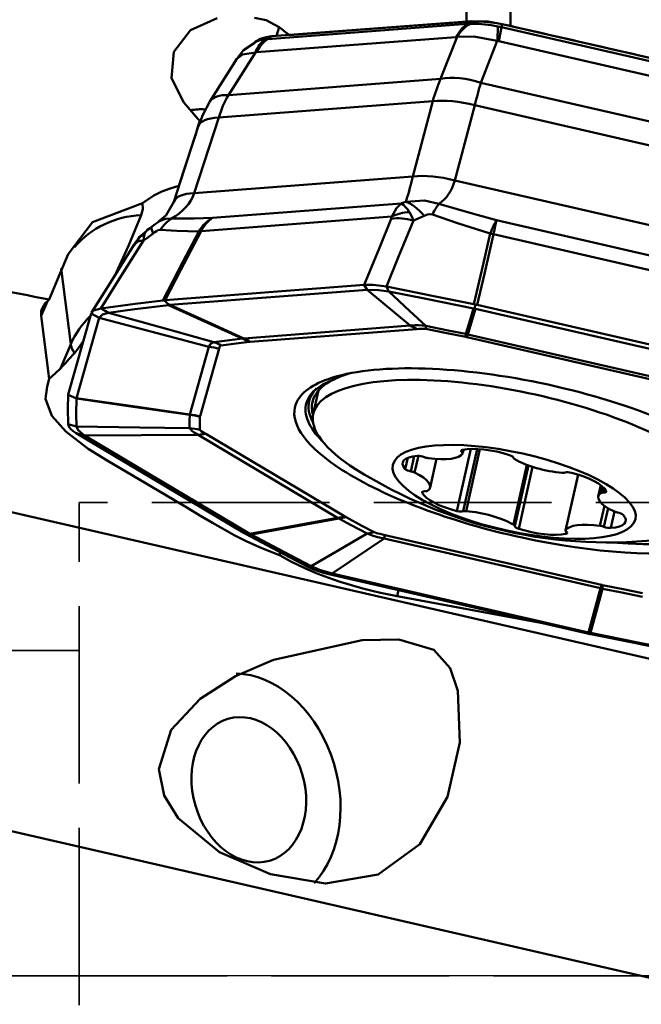
# Model space of a CAD drawing. Units: millimetres. Extents: x -35 to 77, y -52 to 80.
# Drawn here: x 23 to 34, y 0 to 16 of the extents above; entities that cross this region are included whole.
import ezdxf

# ---------------------------------------------------------------- set-up
doc = ezdxf.new("R2010")
doc.units = ezdxf.units.MM
doc.linetypes.add('DASH', pattern=[3.75, 3, -0.75])
doc.linetypes.add('LONGDASH_DASH', pattern=[10.5, 6, -0.75, 3, -0.75])
doc.layers.add('1', color=4, linetype='CONTINUOUS', lineweight=50, plot=False)
doc.layers.add('NOCUT', color=7, linetype='CONTINUOUS', lineweight=25, plot=False)
for name, color, linetype, lineweight in [('4', 2, 'LONGDASH_DASH', 25), ('SK3', 1, 'DASH', 35), ('SK4', 2, 'LONGDASH_DASH', 25)]:
    doc.layers.add(name, color=color, linetype=linetype, lineweight=lineweight)

msp = doc.modelspace()

# ---------------------------------------------------------------- linework, layer by layer
at = {"layer": '1'}
for p, q in [((31.78913, 29.854868), (31.78913, 16.057367)), ((31.043345, 16.128804), (31.043345, 29.795024)), ((27.685565, 15.834882), (31.055337, 16.092238)), ((27.757752, 15.882567), (31.127524, 16.139923)), ((27.836714, 15.888593), (27.878798, 16.037902)), ((31.637616, 16.036002), (36.017126, 15.030233)), ((31.648103, 16.089646), (36.027613, 15.083877)), ((30.866694, 15.870354), (27.496921, 15.612998)), ((30.607874, 15.160546), (30.884843, 15.871033)), ((31.564121, 15.805429), (31.287153, 15.094942)), ((35.967873, 14.794887), (31.588362, 15.800657)), ((27.163993, 15.50004), (26.708842, 14.778702)), ((27.478019, 15.610848), (27.021039, 14.886613)), ((27.021039, 14.886613), (30.607874, 15.160546)), ((31.287153, 15.094942), (35.948768, 14.024386)), ((30.473187, 14.78458), (26.858313, 14.508505)), ((30.137795, 13.513498), (30.473187, 14.78458)), ((31.184705, 14.715863), (30.849312, 13.444781)), ((35.88276, 13.636938), (31.184705, 14.715863)), ((26.858313, 14.508505), (26.445391, 13.231503)), ((26.10054, 13.082108), (26.513462, 14.359111)), ((26.445391, 13.231503), (30.137795, 13.513498)), ((30.849312, 13.444781), (35.648129, 12.342716)), ((26.752579, 12.811585), (29.938039, 13.054865)), ((29.781823, 12.834504), (26.562294, 12.588623)), ((31.550332, 12.772578), (35.690302, 11.82182)), ((35.685089, 11.575091), (31.500842, 12.536018)), ((24.361202, 10.677512), (24.199159, 11.955215)), ((29.317951, 11.679031), (25.953136, 11.422054)), ((29.366367, 11.5954), (29.317951, 11.679031)), ((26.033091, 11.340831), (29.366367, 11.5954)), ((30.09481, 10.990758), (29.366367, 11.5954)), ((23.966233, 11.406917), (23.860604, 11.15827)), ((25.932718, 11.420218), (26.021261, 11.339872)), ((31.19717, 11.347756), (31.178847, 11.277731)), ((35.597196, 10.33751), (31.224129, 11.3418)), ((23.860604, 11.15827), (23.996069, 10.090128)), ((24.701572, 11.195816), (24.316073, 9.828106)), ((24.837641, 11.12136), (24.701572, 11.195816)), ((31.194308, 11.274228), (35.526386, 10.279351)), ((24.455755, 9.766469), (24.837641, 11.12136)), ((26.693785, 10.634759), (24.837641, 11.12136)), ((27.281146, 10.775873), (30.09481, 10.990758)), ((30.205913, 10.932653), (27.392249, 10.717768)), ((31.064152, 10.842209), (34.720919, 10.00242)), ((24.185548, 10.26864), (24.361202, 10.677512)), ((34.707522, 9.956338), (31.050756, 10.796127)), ((26.371429, 9.491077), (26.693785, 10.634759)), ((26.865229, 10.602795), (26.542873, 9.459113)), ((28.544623, 9.895858), (28.455648, 9.498514)), ((24.314146, 9.819509), (24.454483, 9.7616)), ((24.452272, 9.170927), (27.271908, 7.493669)), ((24.593075, 9.134918), (24.452272, 9.170927)), ((26.642397, 9.15999), (29.000182, 7.757464)), ((26.510118, 9.142963), (24.593075, 9.134918)), ((27.386282, 7.473381), (24.593075, 9.134918)), ((28.867902, 7.740437), (26.510118, 9.142963)), ((31.117417, 8.905069), (30.882427, 7.855645)), ((30.975439, 8.889771), (30.967415, 8.853935)), ((30.98094, 8.832094), (30.99467, 8.89341)), ((31.221748, 8.904329), (30.985937, 7.85124)), ((31.271883, 8.901408), (31.037679, 7.855494)), ((19.434742, 8.73472), (34.970338, 5.166917)), ((30.051579, 8.754897), (30.009334, 8.566242)), ((30.161357, 8.782221), (30.103944, 8.525825)), ((30.231608, 8.788825), (30.168155, 8.505457)), ((30.428185, 8.254282), (30.53624, 8.736833)), ((32.063051, 8.637371), (31.836642, 7.626273)), ((32.090029, 8.627256), (31.860101, 7.600444)), ((32.160563, 8.60302), (31.926156, 7.556202)), ((32.929377, 8.471131), (32.717876, 7.526606)), ((32.929777, 8.470984), (32.718931, 7.529387)), ((30.298364, 8.180574), (30.294926, 8.16522)), ((33.312726, 8.292411), (33.27063, 8.104419)), ((33.337264, 8.272854), (33.312043, 8.160222)), ((33.3716, 8.239856), (33.355677, 8.168747)), ((33.374598, 7.943512), (33.299277, 7.607144)), ((33.436455, 7.902828), (33.36637, 7.589841)), ((33.542814, 7.848004), (33.480637, 7.570332)), ((32.730689, 7.505323), (32.7225, 7.468754)), ((27.289591, 7.483301), (27.396311, 7.467446)), ((29.651398, 7.389242), (28.775931, 6.799705)), ((33.308165, 6.549453), (29.651398, 7.389242)), ((29.66795, 7.449415), (33.324717, 6.609626)), ((28.775931, 6.799705), (28.716087, 6.790516)), ((28.716087, 6.790516), (33.089154, 5.786226)), ((33.108009, 5.804828), (28.775931, 6.799705)), ((29.895997, 6.51955), (29.875093, 6.416625)), ((29.875093, 6.416625), (32.360684, 5.95352)), ((33.116078, 5.780115), (33.123463, 5.801294)), ((34.970338, -0.225532), (18.245035, 3.615492))]:
    msp.add_line(p, q, dxfattribs=at)
for points in [[(26.833323, 16.186366), (26.379462, 15.988036), (26.09933, 15.6176), (26.060258, 15.172175), (26.267168, 14.760959)], [(27.878798, 16.037902), (27.660082, 16.153517), (27.463546, 16.196238)], [(31.043345, 16.128804), (29.367664, 16.002322), (28.05442, 15.900943)], [(30.866694, 15.870354), (30.963127, 16.01221), (31.055337, 16.092238)], [(31.127524, 16.139923), (31.055347, 16.092244)], [(31.055356, 16.092251), (31.084353, 16.094612), (31.107376, 16.095663)], [(31.107376, 16.095663), (31.253198, 16.093049), (31.356153, 16.084266), (31.463445, 16.069991), (31.572508, 16.050741)], [(31.127524, 16.139923), (31.403064, 16.131937), (31.648103, 16.089646)], [(31.78913, 16.057367), (31.55438, 16.102038), (31.40524, 16.120848), (31.263481, 16.131143), (31.130828, 16.132868)], [(31.572508, 16.050741), (31.609065, 16.042923), (31.637619, 16.036017)], [(31.637616, 16.036002), (31.613962, 15.920277), (31.588362, 15.800657)], [(31.648103, 16.089646), (31.637617, 16.036009)], [(27.565602, 15.837449), (27.468698, 15.784422)], [(27.468817, 15.784498), (27.551895, 15.814932), (27.637556, 15.830666)], [(27.496906, 15.612971), (27.552354, 15.704016), (27.59339, 15.754831), (27.637963, 15.798615), (27.685582, 15.834895)], [(27.566889, 15.838106), (27.659999, 15.86926), (27.757752, 15.882567)], [(27.637556, 15.830666), (27.664306, 15.833483), (27.685584, 15.834895)], [(27.757752, 15.882567), (27.685574, 15.834888)], [(30.884843, 15.871033), (30.874864, 15.870981), (30.86668, 15.870327)], [(31.564121, 15.805429), (31.165942, 15.879621), (30.884843, 15.871033)], [(27.474506, 15.779833), (27.27897, 15.647039), (27.165341, 15.499374)], [(31.588356, 15.800628), (31.57484, 15.803682), (31.564121, 15.805429)], [(27.478019, 15.610848), (27.260318, 15.575656), (27.16392, 15.499923)], [(27.496906, 15.612971), (27.486491, 15.612131), (27.478019, 15.610848)], [(26.708842, 14.778702), (26.587624, 14.552711), (26.514692, 14.363149)], [(25.570251, 13.059572), (25.761488, 13.188784), (25.895296, 13.256329), (26.036867, 13.311236), (26.184915, 13.352748)], [(26.184915, 13.352748), (26.172981, 13.310407), (26.163604, 13.277139)], [(25.570251, 13.059572), (24.727834, 12.742241), (24.312428, 12.200754)], [(25.570251, 13.059572), (25.575467, 12.962327), (25.545992, 12.858988)], [(26.10177, 13.086146), (25.973251, 12.856028), (25.838298, 12.745016)], [(29.781823, 12.834504), (29.860767, 12.976067), (29.938039, 13.054865)], [(29.938039, 13.054865), (29.982504, 13.071166), (30.016857, 13.085222)], [(29.938039, 13.054865), (29.983338, 13.024622), (30.014118, 12.994847), (30.046027, 12.957065), (30.078903, 12.911317)], [(30.016857, 13.085222), (30.332153, 13.108999), (30.579744, 13.050807)], [(30.579744, 13.050807), (31.121673, 12.890823), (31.550332, 12.772578)], [(25.545992, 12.858988), (25.333976, 12.338679), (25.12837, 11.883726)], [(29.773053, 12.796991), (29.780033, 12.818665), (29.781823, 12.834504)], [(30.078903, 12.911317), (30.120905, 12.836214), (30.148466, 12.767647)], [(30.328588, 12.846911), (30.229561, 12.799985), (30.148466, 12.767647)], [(30.468835, 12.871526), (30.418315, 12.876949), (30.386437, 12.870632), (30.356665, 12.860115), (30.328588, 12.846911)], [(31.44647, 12.547844), (30.895107, 12.721678), (30.468835, 12.871526)], [(25.765405, 12.694214), (25.698207, 12.639073), (25.645179, 12.602319)], [(25.853736, 12.753109), (25.783192, 12.707886), (25.732391, 12.665082)], [(25.853966, 12.75459), (25.96485, 12.798678), (26.060598, 12.801777)], [(26.060598, 12.801777), (26.444311, 12.803123), (26.752579, 12.811585)], [(29.317951, 11.679031), (29.57289, 12.305103), (29.773053, 12.796991)], [(30.148466, 12.767647), (29.892588, 12.141821), (29.691401, 11.650072)], [(25.644509, 12.596276), (25.52135, 12.491386), (25.457081, 12.384143)], [(25.753386, 12.55064), (25.661898, 12.480503), (25.589095, 12.42862)], [(25.606422, 12.538553), (25.59525, 12.48322), (25.589095, 12.42862)], [(25.646538, 12.60133), (25.620314, 12.572136), (25.606422, 12.538553)], [(25.869248, 12.611748), (25.832231, 12.602785), (25.805655, 12.588235), (25.779312, 12.570431), (25.753386, 12.55064)], [(26.521872, 12.584677), (26.148823, 12.592176), (25.869248, 12.611748)], [(25.912901, 11.418131), (26.253917, 12.071396), (26.521872, 12.584677)], [(26.562294, 12.588623), (26.221158, 11.935344), (25.953136, 11.422054)], [(31.170018, 11.353573), (31.324822, 12.022367), (31.44647, 12.547844)], [(31.500842, 12.536018), (31.345872, 11.867258), (31.224129, 11.3418)], [(25.432183, 12.363052), (25.027609, 11.719449), (24.709489, 11.213085)], [(25.589095, 12.42862), (25.184935, 11.786724), (24.867361, 11.282304)], [(25.490237, 12.449048), (25.45119, 12.392753), (25.422047, 12.345207)], [(24.312428, 12.200754), (24.13545, 11.76978), (23.995054, 11.42997)], [(29.691401, 11.650072), (29.555264, 11.6715), (29.470409, 11.67919), (29.390654, 11.681711), (29.317951, 11.679031)], [(29.366367, 11.5954), (29.559565, 11.592843), (29.731713, 11.568259)], [(29.691401, 11.650072), (30.519431, 11.485851), (31.170018, 11.353573)], [(29.691401, 11.650072), (29.713976, 11.604256), (29.731713, 11.568259)], [(29.731713, 11.568259), (30.081779, 11.242158), (30.356808, 10.985813)], [(31.163243, 11.280986), (30.361585, 11.443569), (29.731713, 11.568259)], [(24.867361, 11.282304), (25.448972, 11.360435), (25.912901, 11.418131)], [(26.009993, 11.338578), (25.439216, 11.267019), (24.997287, 11.207323)], [(25.932718, 11.420218), (25.921545, 11.419112), (25.912901, 11.418131)], [(25.953136, 11.422054), (25.941631, 11.421088), (25.932718, 11.420218)], [(26.009993, 11.338578), (26.016287, 11.339315), (26.021261, 11.339872)], [(27.25682, 10.773655), (26.558602, 11.090013), (26.009993, 11.338578)], [(26.021261, 11.339872), (26.027872, 11.340422), (26.033091, 11.340831)], [(26.033091, 11.340831), (26.731997, 11.024454), (27.281146, 10.775873)], [(31.19717, 11.347756), (31.181973, 11.35107), (31.170018, 11.353573)], [(31.224129, 11.3418), (31.209044, 11.345191), (31.19717, 11.347756)], [(24.867361, 11.282304), (24.743651, 11.244735), (24.701572, 11.195816)], [(24.837641, 11.12136), (24.89682, 11.18022), (24.997287, 11.207323)], [(24.867361, 11.282304), (24.940119, 11.240314), (24.997287, 11.207323)], [(24.997287, 11.207323), (25.993997, 10.93052), (26.777109, 10.71291)], [(31.031853, 10.849337), (31.105438, 11.091059), (31.163243, 11.280986)], [(31.194308, 11.274228), (31.121415, 11.032298), (31.064152, 10.842209)], [(31.163243, 11.280986), (31.171983, 11.279174), (31.178847, 11.277731)], [(31.178847, 11.277731), (31.187508, 11.27578), (31.194308, 11.274228)], [(30.09481, 10.990758), (30.174839, 10.996161), (30.231806, 10.996486), (30.293225, 10.992904), (30.356808, 10.985813)], [(30.358772, 10.936316), (30.301788, 10.939007), (30.268983, 10.937414), (30.237317, 10.935111), (30.205913, 10.932653)], [(30.356808, 10.985813), (30.734839, 10.909781), (31.031853, 10.849337)], [(31.031356, 10.800338), (30.654715, 10.876879), (30.358772, 10.936316)], [(31.031853, 10.849337), (31.049955, 10.845413), (31.064152, 10.842209)], [(24.570859, 10.728485), (24.483971, 10.603696), (24.420359, 10.525582)], [(26.693785, 10.634759), (26.720594, 10.684977), (26.777109, 10.71291)], [(26.77711, 10.71291), (27.044906, 10.747377), (27.25682, 10.773655)], [(26.899883, 10.655826), (26.881743, 10.645407), (26.873872, 10.631786), (26.865229, 10.602795)], [(27.377845, 10.71635), (27.109347, 10.682905), (26.899883, 10.655826)], [(27.25682, 10.773655), (27.270324, 10.774977), (27.281146, 10.775873)], [(27.392249, 10.717768), (27.384061, 10.717043), (27.377845, 10.71635)], [(31.050756, 10.796127), (31.039901, 10.798543), (31.031356, 10.800338)], [(24.420359, 10.525582), (24.327952, 10.421408), (24.273634, 10.361571), (24.225141, 10.308315), (24.185548, 10.26864)], [(23.996069, 10.090128), (24.101903, 10.18921), (24.185548, 10.26864)], [(27.894245, 7.107287), (27.549095, 7.244594), (27.321051, 7.347651), (27.129642, 7.442158), (26.753979, 7.655978), (26.541756, 7.782279), (26.320904, 7.913635), (25.630133, 8.324556), (24.976781, 8.713255), (24.653907, 8.909575), (24.274555, 9.199492), (24.039595, 9.467292), (23.929619, 9.75055), (23.95959, 9.960849), (23.996069, 10.090128)], [(28.467418, 9.885287), (28.623803, 10.000179), (28.822495, 10.083889)], [(24.316073, 9.828106), (24.314884, 9.823336), (24.314146, 9.819509)], [(24.313282, 9.322199), (24.307776, 9.596913), (24.313282, 9.810785)], [(24.314146, 9.819509), (24.313551, 9.814667), (24.313282, 9.810785)], [(24.454154, 9.756525), (24.448612, 9.492741), (24.453501, 9.283629)], [(24.454154, 9.756525), (24.454316, 9.759376), (24.454483, 9.7616)], [(26.369321, 9.480789), (25.296828, 9.635203), (24.454154, 9.756525)], [(24.454483, 9.7616), (24.455173, 9.764336), (24.455755, 9.766469)], [(24.455755, 9.766469), (25.528532, 9.612248), (26.371429, 9.491077)], [(26.369321, 9.480789), (26.370322, 9.486601), (26.371429, 9.491077)], [(24.313282, 9.322199), (24.391805, 9.300599), (24.453501, 9.283629)], [(24.313282, 9.322199), (24.331094, 9.273656), (24.359324, 9.239958), (24.400066, 9.205427), (24.452272, 9.170927)], [(26.365954, 9.258406), (26.366643, 9.383182), (26.369321, 9.480789)], [(26.541902, 9.452897), (26.538831, 9.329058), (26.538547, 9.231325)], [(26.542873, 9.459113), (26.542148, 9.455671), (26.541902, 9.452897)], [(24.593075, 9.134918), (24.483569, 9.220716), (24.453501, 9.283629)], [(24.453501, 9.283629), (25.524483, 9.269571), (26.365953, 9.258406)], [(26.510118, 9.142963), (26.445535, 9.182453), (26.411091, 9.208503), (26.38539, 9.234161), (26.365953, 9.258406)], [(26.538547, 9.231325), (26.540277, 9.227636), (26.542873, 9.22459), (26.548918, 9.21905), (26.562215, 9.209096), (26.589713, 9.191395), (26.642397, 9.15999)], [(27.386282, 7.473381), (28.215993, 7.62293), (28.867902, 7.740437)], [(28.889242, 7.728081), (28.059248, 7.578838), (27.407116, 7.461571)], [(28.889242, 7.728081), (28.877157, 7.734998), (28.867902, 7.740437)], [(29.36419, 7.474329), (29.097368, 7.616323), (28.889242, 7.728081)], [(29.000182, 7.757464), (29.007345, 7.753322), (29.013213, 7.750092)], [(29.013213, 7.750092), (29.277367, 7.608402), (29.486429, 7.497265)], [(27.271908, 7.493669), (27.281729, 7.487875), (27.289591, 7.483301)], [(29.36419, 7.474329), (29.43298, 7.488911), (29.486429, 7.497265)], [(29.486429, 7.497265), (29.545418, 7.4783), (29.5861, 7.468254), (29.627007, 7.458771), (29.66795, 7.449415)], [(27.289591, 7.483301), (27.29993, 7.477597), (27.308197, 7.473097)], [(28.353737, 6.917958), (27.764338, 7.228332), (27.308197, 7.473097)], [(27.396311, 7.467446), (27.390678, 7.470772), (27.386282, 7.473381)], [(27.407116, 7.461571), (27.401049, 7.464863), (27.396311, 7.467446)], [(27.407116, 7.461571), (27.970055, 7.160084), (28.418899, 6.924051)], [(29.364189, 7.474329), (28.834839, 7.166238), (28.418899, 6.924051)], [(29.651398, 7.389242), (29.549164, 7.413444), (29.4846, 7.431962), (29.423046, 7.452854), (29.364189, 7.474329)], [(27.894245, 7.107287), (27.890807, 7.138282), (27.888158, 7.162637)], [(28.418899, 6.924051), (28.382408, 6.920638), (28.353737, 6.917958)], [(28.353737, 6.917958), (28.462598, 6.868494), (28.542562, 6.839232), (28.627765, 6.813023), (28.716087, 6.790516)], [(28.775931, 6.799705), (28.561888, 6.86218), (28.418899, 6.924051)], [(33.108009, 5.804828), (33.220102, 6.221817), (33.308165, 6.549453)], [(33.340446, 6.542245), (33.227671, 6.125508), (33.139074, 5.79807)], [(33.340446, 6.542245), (33.322359, 6.546234), (33.308165, 6.549453)], [(33.324717, 6.609626), (33.335571, 6.60721), (33.344116, 6.605415)], [(34.015491, 6.405769), (33.63746, 6.481801), (33.340446, 6.542245)], [(33.344116, 6.605415), (33.720757, 6.528874), (34.0167, 6.469436)], [(25.848184, 3.490141), (26.057275, 4.159754), (26.545651, 4.683999), (27.142718, 5.063968), (27.782361, 5.339311), (29.282848, 5.673746), (29.900406, 5.683611), (30.494003, 5.50943), (30.766979, 5.198595), (30.897964, 4.816881), (30.933157, 3.941349), (30.721246, 3.023483), (30.256787, 2.224518), (29.550724, 1.710606), (28.665045, 1.558904), (27.73129, 1.716038), (26.871778, 2.088965), (26.174229, 2.663503), (25.939638, 3.046072), (25.848184, 3.490141)], [(33.089154, 5.786226), (33.104228, 5.782787), (33.116078, 5.780115)], [(33.123463, 5.801294), (33.114808, 5.803269), (33.108009, 5.804828)], [(33.116078, 5.780115), (33.131303, 5.776926), (33.143265, 5.774453)], [(33.139074, 5.79807), (33.130332, 5.799871), (33.123463, 5.801294)], [(33.139074, 5.79807), (33.940732, 5.635486), (34.570604, 5.510797)], [(34.621882, 5.477954), (33.793852, 5.642175), (33.143265, 5.774453)]]:
    msp.add_lwpolyline(points, dxfattribs=at)
msp.add_arc((33.449638, 15.325677), 8, 237.655675, 277.101, dxfattribs=at)
for centre, major_axis, ratio, start_param, end_param in [((59.893707, -34.351026), (-45.436255, 56.24958), 0.163419, 5.669126035, 5.674351413), ((31.311658, 15.357799), (-0.034673, -0.799248), 0.713223, 3.568150298, 4.046426613), ((31.447514, 15.344678), (0.106483, 0.792882), 0.083993, 5.343714713, 5.821991028), ((-66.8537, 24.447782), (-222.045754, 44.666362), 0.055031, 4.242352776, 4.263156936), ((27.904834, 15.097613), (0.143692, -0.78699), 0.59649, 3.420261585, 3.8985379), ((31.379529, 13.854901), (-0.025763, -2.005675), 0.514845, 4.010152468, 4.237045271), ((31.141393, 14.519003), (0.931708, -0.363207), 0.591142, 1.644242308, 2.389260461), ((31.379529, 13.854901), (-0.315705, -1.979409), 0.179308, 4.064292027, 4.291184829), ((27.554558, 14.24507), (-0.845716, 0.533633), 0.423764, 5.629016508, 6.283887465), ((28.383461, 13.626086), (-0.503503, 1.947634), 0.791209, 0.682216953, 0.909109755), ((27.670909, 0.000034), (-24.551606, 31.829048), 0.206965, 5.018986513, 5.029776876), ((26.592884, 13.696094), (0.962498, -0.271287), 0.94854, 1.795855545, 2.046103037), ((31.081059, 14.331556), (0.966906, -0.255132), 0.398033, 1.568629789, 2.350876564), ((27.466186, 14.055481), (-0.951494, 0.307668), 0.350471, 5.512980161, 6.295226936), ((22.276696, 0.000019), (-10.273534, -32.231927), 0.010746, 4.250908132, 4.288675801), ((30.148729, 14.013782), (-0.18719, -1.016938), 0.087863, 0.436451583, 1.072712581), ((30.745667, 13.060474), (0.966906, -0.255132), 0.398033, 1.568629789, 2.350876564), ((30.148729, 14.013782), (-0.287482, 1.029472), 0.673504, 3.360212258, 3.952253547), ((25.218712, 13.637268), (-1.235975, 0.37751), 0.733096, 2.518156909, 3.110198198), ((27.053263, 12.778478), (0.951494, -0.307668), 0.350471, 2.371387507, 3.153634282), ((30.283801, 12.370818), (-0.374875, 0.706731), 0.378991, 5.235411633, 5.950759534), ((30.422087, 12.395821), (0.282019, 0.748642), 0.189713, 0.581490934, 0.955675002), ((25.588953, 11.44508), (1.488081, 0.188723), 0.942559, 1.480492432, 2.346016181), ((30.123276, 12.423917), (-0.639862, -0.013303), 0.763933, 4.765901863, 5.259320371), ((26.232999, 12.042934), (-0.501857, 0.623008), 0.139618, 0.000561932, 0.51495296), ((26.347485, 12.103857), (0.084726, 0.795501), 0.803935, 0.592560192, 0.96674426), ((26.989109, 12.075389), (-0.002242, -0.799997), 0.75832, 3.545801392, 4.024417252), ((26.989109, 12.075389), (0.06092, -0.797677), 0.659161, 3.489498441, 3.964206941), ((30.114505, 12.386404), (0.592823, -0.241165), 0.580773, 1.747023632, 2.397846815), ((31.384234, 12.075267), (-0.231291, -0.765836), 0.119071, 3.605205952, 4.083821813), ((31.384234, 12.075267), (-0.179062, -0.779703), 0.016346, 2.206758302, 2.681466803), ((25.997827, 12.058891), (-0.524503, 0.366738), 0.720969, 5.908631839, 6.282751004), ((26.989109, 12.075389), (0.709132, -0.370312), 0.504106, 2.449455091, 2.51903441), ((31.384234, 12.075267), (0.779346, -0.180611), 0.594019, 1.558825758, 1.628405076), ((25.974093, 12.022635), (0.54185, -0.340585), 0.407954, 2.580897459, 3.142344314), ((25.997827, 12.058891), (-0.524503, 0.366738), 0.720969, 6.282751004, 6.402050348), ((29.064244, -0.000002), (-152.09585, 30.637131), 0.065839, 4.758982546, 4.771943967), ((26.341734, 10.695996), (-2.4774, 0.551651), 0.311551, 6.019136824, 6.394770295), ((25.750995, 10.167377), (1.488081, 0.188723), 0.942559, 2.239438814, 2.639086059), ((29.791316, 9.081142), (-0.1523, 1.994193), 0.659161, 5.849162533, 5.936428996), ((29.944175, 9.084806), (0.391847, 1.961238), 0.069098, 5.960628403, 6.048142663), ((30.61676, 8.948827), (0.400803, 1.959428), 0.055476, 5.960912975, 6.048426781), ((30.636159, 8.944617), (0.447654, 1.949258), 0.016346, 0.234536248, 0.32180271), ((25.750995, 10.167377), (1.3782, -0.592084), 0.314212, 3.311879084, 3.570741244), ((26.485286, 8.804316), (-0.260504, 1.982962), 0.717897, 5.811640674, 5.899154935), ((26.963248, 8.86484), (-0.242114, 1.985291), 0.708898, 5.818252885, 5.905766691), ((26.977652, 8.866257), (-0.1523, 1.994193), 0.659161, 5.849162533, 5.936428996), ((26.450632, 8.751284), (-1.924997, 0.542575), 0.94854, 4.764033377, 4.85129984), ((32.187736, 8.702876), (-4.042576, 0.905228), 0.316235, 3.703592389, 5.814349953), ((32.22194, 8.855626), (-3.780337, 0.846506), 0.316235, 5.762120975, 6.283185307), ((32.187736, 8.702876), (-4.042576, 0.905228), 0.316235, 5.814349953, 6.265953897), ((31.968651, 8.71187), (-3.513003, 0.786644), 0.316235, 4.003811664, 6.283185307), ((32.208466, 8.795452), (3.873556, -0.86738), 0.316235, 2.967183436, 3.124361244), ((32.22194, 8.855626), (-3.836935, 0.85918), 0.316235, 6.089533835, 6.283185307), ((32.208466, 8.795452), (3.873556, -0.86738), 0.316235, 2.947843006, 2.967183436), ((32.208466, 8.795452), (3.873556, -0.86738), 0.316235, 3.124361244, 3.599428958), ((32.22194, 8.855626), (-3.836935, 0.85918), 0.316235, 0, 0.26924257), ((32.22194, 8.855626), (-3.780337, 0.846506), 0.316235, 0, 0.174209392), ((26.128277, 7.607602), (-1.924997, 0.542575), 0.94854, 4.764033377, 4.85129984), ((32.187736, 8.702876), (-4.042576, 0.905228), 0.316235, 0, 0.71417063), ((32.187736, 8.702876), (-4.042576, 0.905228), 0.316235, 6.265953897, 6.283185307), ((31.968651, 8.71187), (-3.513003, 0.786644), 0.316235, 0, 0.722909011), ((26.127306, 7.601386), (1.998621, -0.074251), 0.947057, 1.397138347, 1.484652153), ((26.12395, 7.379813), (1.999956, 0.013336), 0.946162, 1.355674111, 1.443188372), ((26.227801, 7.30848), (1.022474, 1.71888), 0.682278, 0.447320131, 0.534586594), ((30.276357, 9.008246), (0.711015, -0.159213), 0.316235, 4.956769936, 6.192446045), ((31.054153, 8.853324), (0.100263, -0.022451), 0.316235, 2.527254616, 3.742012276), ((30.880677, 8.854546), (0.100263, -0.022451), 0.316235, 6.192446045, 6.88360493), ((31.528303, 8.630239), (0.711015, -0.159213), 0.316235, 1.291578507, 2.527254616), ((30.675892, 8.51603), (0.711015, -0.159213), 0.316235, 2.338776058, 3.574452167), ((30.282722, 8.749965), (0.100263, -0.022451), 0.316235, 1.124018398, 2.338776058), ((30.382168, 8.787753), (0.100263, -0.022451), 0.316235, 4.265611052, 4.956769936), ((31.738202, 8.778208), (0.100263, -0.022451), 0.316235, 0.076820847, 1.291578507), ((31.939226, 8.738305), (0.100263, -0.022451), 0.316235, 3.2184135, 3.909572385), ((32.408594, 8.774102), (0.711015, -0.159213), 0.316235, 3.909572385, 5.145248494), ((32.187736, 8.702876), (-4.042576, 0.905228), 0.316235, 0.71417063, 2.46737568), ((30.103328, 8.559161), (0.100263, -0.022451), 0.316235, 3.574452167, 4.789209827), ((30.10456, 8.492489), (0.100263, -0.022451), 0.316235, 0.956458289, 1.647617174), ((29.717171, 8.413495), (0.711015, -0.159213), 0.316235, 6.003967487, 7.239643596), ((32.625525, 8.541407), (0.100263, -0.022451), 0.316235, 5.145248494, 5.836407378), ((32.800233, 8.473513), (0.100263, -0.022451), 0.316235, 1.480057065, 2.694814725), ((32.701819, 8.29356), (0.711015, -0.159213), 0.316235, 0.244380956, 1.480057065), ((30.393928, 8.151108), (0.100263, -0.022451), 0.316235, 2.171215949, 3.385973609), ((30.996997, 8.065141), (0.711015, -0.159213), 0.316235, 3.385973609, 4.621649718), ((30.292349, 8.228799), (0.100263, -0.022451), 0.316235, 5.312808603, 6.003967487), ((33.981645, 7.945206), (0.711015, -0.159213), 0.316235, 2.862374834, 4.098050943), ((33.406466, 8.129901), (0.100263, -0.022451), 0.316235, 2.171215949, 2.862374834), ((33.304887, 8.207593), (0.100263, -0.022451), 0.316235, 5.312808603, 6.527566263), ((30.898583, 7.885187), (0.100263, -0.022451), 0.316235, 4.621649718, 5.836407378), ((31.073291, 7.817294), (0.100263, -0.022451), 0.316235, 2.00365584, 2.694814725), ((31.290222, 7.584599), (0.711015, -0.159213), 0.316235, 0.767979731, 2.00365584), ((32.208466, 8.795452), (3.873556, -0.86738), 0.316235, 5.123788618, 6.283185307), ((33.594256, 7.866212), (0.100263, -0.022451), 0.316235, 4.098050943, 4.789209827), ((33.595487, 7.799539), (0.100263, -0.022451), 0.316235, 0.432859513, 1.647617174), ((28.585585, 5.905954), (1.022474, 1.71888), 0.682278, 0.447320131, 0.534586594), ((28.598616, 5.898581), (0.949086, 1.760464), 0.630444, 0.419600823, 0.507114629), ((33.022924, 7.842671), (0.711015, -0.159213), 0.316235, 5.480368712, 6.716044821), ((31.759589, 7.620396), (0.100263, -0.022451), 0.316235, 0.076820847, 0.767979731), ((31.960613, 7.580493), (0.100263, -0.022451), 0.316235, 3.2184135, 4.43317116), ((32.170513, 7.728462), (0.711015, -0.159213), 0.316235, 4.43317116, 5.668847269), ((32.818139, 7.504155), (0.100263, -0.022451), 0.316235, 3.050853391, 3.742012276), ((33.422459, 7.350455), (0.711015, -0.159213), 0.316235, 1.815177282, 3.050853391), ((32.644662, 7.505376), (0.100263, -0.022451), 0.316235, 5.668847269, 6.88360493), ((33.316647, 7.570947), (0.100263, -0.022451), 0.316235, 1.124018398, 1.815177282), ((33.416093, 7.608735), (0.100263, -0.022451), 0.316235, 4.265611052, 5.480368712), ((29.253354, 5.597904), (0.447654, 1.949258), 0.016346, 0.32180271, 0.409069173), ((29.768404, 7.25787), (-2.439399, 0.549403), 0.320985, 0.769920543, 1.68659906), ((32.91012, 4.758115), (0.447654, 1.949258), 0.016346, 0.32180271, 0.409069173), ((32.929519, 4.753904), (0.400803, 1.959428), 0.055476, 5.873399169, 5.960912975), ((27.366849, 3.143288), (0.563129, -1.919084), 0.752764, 0.421586119, 2.908058529)]:
    msp.add_ellipse(centre, major_axis=major_axis, ratio=ratio, start_param=start_param, end_param=end_param, dxfattribs=at)
for centre, major_axis, ratio in [((31.849408, 8.17935), (-2.049252, 0.458876), 0.316235), ((27.366849, 3.143288), (-0.351956, 1.199428), 0.752764)]:
    msp.add_ellipse(centre, major_axis=major_axis, ratio=ratio, dxfattribs=at)
at = {"layer": '4'}
msp.add_line((0, 0), (44.363101, 0), dxfattribs=at)
at = {"layer": 'NOCUT'}
msp.add_lwpolyline([(36.568232, 34.735086), (39.270209, 31.395862), (39.270209, 31.395862, -0.171734884), (39.492827, 30.766833), (39.492827, 30.766833), (39.492827, 0), (39.492827, 0), (0, 0)], format="xyb", dxfattribs=at)
at = {"layer": 'SK3'}
for p, q in [((24.5, -8), (24.5, 8)), ((39.977742, 8), (24.5, 8)), ((24.5, 5.5), (21.25, 5.5))]:
    msp.add_line(p, q, dxfattribs=at)
at = {"layer": 'SK4'}
msp.add_line((44.363101, 0), (-3, 0), dxfattribs=at)

doc.saveas('drawing.dxf')
